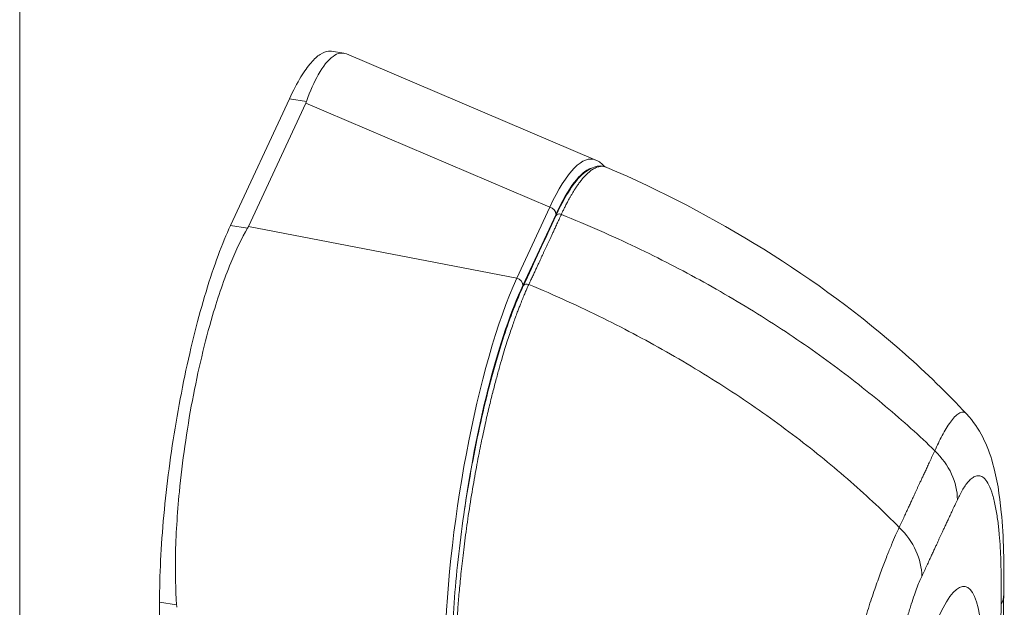
# Model space of a CAD drawing. Units: inches. Extents: x 16 to 329, y 6 to 201.
# Drawn here: x 314 to 316, y 150 to 151 of the extents above; entities that cross this region are included whole.
import ezdxf

# ---------------------------------------------------------------- set-up
doc = ezdxf.new("R2010")
doc.units = ezdxf.units.IN
doc.header["$LTSCALE"] = 20
doc.header["$MEASUREMENT"] = 0
doc.layers.add('Visible (ANSI)', color=7, linetype='Continuous', lineweight=5)
doc.layers.add('Visible Narrow (ANSI)', color=7, linetype='Continuous', lineweight=5)

msp = doc.modelspace()

# ---------------------------------------------------------------- linework, layer by layer
at = {"layer": 'Visible (ANSI)'}
for p, q in [((315.032, 151.0668), (315.0114, 151.07)), ((315.4549, 150.8875), (315.0367, 151.0654)), ((314.9408, 150.9903), (314.842, 150.7777)), ((314.9682, 150.9829), (314.8721, 150.7762)), ((315.4697, 150.8764), (315.4697, 150.8764)), ((315.4769, 150.7622), (315.4769, 150.7622)), ((314.7228, 150.1458), (314.7226, 149.561))]:
    msp.add_line(p, q, dxfattribs=at)
for centre, major_axis, ratio, start_param, end_param in [((314.8852, 150.9957), (0.086, 0), 0.576345, 6.0218, 6.082882), ((314.7891, 150.7891), (0.086, 0), 0.576345, 5.960355, 6.021438), ((316.0084, 150.1612), (0.1312, -0.0024), 0.529142, 0, 0.000002), ((314.6685, 150.1499), (0.078, -0.0363), 0.78941, 0.351623, 0.412706)]:
    msp.add_ellipse(centre, major_axis=major_axis, ratio=ratio, start_param=start_param, end_param=end_param, dxfattribs=at)
for points, knots in [([(314.9408, 150.9903), (314.9473, 151.0041), (314.9595, 151.0275), (314.9769, 151.0519), (314.9925, 151.0662), (315.0038, 151.0705), (315.0098, 151.0702), (315.0114, 151.07)], [0, 0, 0, 0, 0.1031793, 0.1964104, 0.2842721, 0.3717176, 0.402968, 0.402968, 0.402968, 0.402968]), ([(315.0367, 151.0654), (315.0296, 151.0685), (315.0219, 151.0671), (315.0058, 151.0556), (314.9974, 151.0452), (314.9823, 151.0183), (314.9756, 151.0033), (314.9694, 150.9858)], [-1.197196, -1.197196, -1.197196, -1.197196, -0.781853, -0.781853, -0.353962, -0.353962, 0, 0, 0, 0]), ([(315.3879, 150.7939), (315.402, 150.8242), (315.4162, 150.8473), (315.444, 150.875), (315.4599, 150.8811), (315.4736, 150.8752)], [0, 0, 0, 0, 0.617147, 0.617147, 1.21244, 1.21244, 1.21244, 1.21244]), ([(315.4736, 150.8752), (315.6544, 150.797), (315.8278, 150.6913), (316.01, 150.5299), (316.0446, 150.4964), (316.0772, 150.4614)], [0, 0, 0, 0, 2.251998, 2.251998, 2.807518, 2.807518, 2.807518, 2.807518]), ([(314.7228, 150.1458), (314.7228, 150.1679), (314.724, 150.2147), (314.7294, 150.2903), (314.7382, 150.3688), (314.7501, 150.448), (314.7648, 150.5258), (314.7818, 150.5998), (314.8007, 150.6681), (314.821, 150.7287), (314.835, 150.7627), (314.842, 150.7777)], [0, 0, 0, 0, 0.112245, 0.224358, 0.334749, 0.444677, 0.555299, 0.665224, 0.77562, 0.887742, 1, 1, 1, 1]), ([(314.8706, 150.7733), (314.8607, 150.7563), (314.8513, 150.7367), (314.8315, 150.6883), (314.8213, 150.6587), (314.7988, 150.5824), (314.7874, 150.5342), (314.7684, 150.4333), (314.761, 150.3816), (314.7525, 150.2937), (314.7502, 150.2576), (314.749, 150.1943), (314.7496, 150.167), (314.7514, 150.1413)], [-2.743472, -2.743472, -2.743472, -2.743472, -2.38819, -2.38819, -1.960551, -1.960551, -1.371951, -1.371951, -0.783309, -0.783309, -0.355409, -0.355409, 0, 0, 0, 0]), ([(315.2129, 150.0341), (315.2129, 150.0758), (315.2151, 150.1228), (315.2235, 150.2195), (315.2297, 150.2704), (315.2455, 150.3696), (315.2551, 150.4191), (315.2764, 150.5108), (315.2883, 150.5541), (315.3112, 150.6238), (315.3223, 150.6525), (315.3333, 150.6763)], [0, 0, 0, 0, 0.583736, 0.583736, 1.161003, 1.161003, 1.731778, 1.731778, 2.298225, 2.298225, 2.78048, 2.78048, 2.78048, 2.78048]), ([(316.0772, 150.4614), (316.0887, 150.4491), (316.0975, 150.4356), (316.1118, 150.4079), (316.1169, 150.3936), (316.1285, 150.3529), (316.1326, 150.3259), (316.1395, 150.255), (316.1405, 150.2085), (316.1396, 150.1588)], [0, 0, 0, 0, 0.225597, 0.225597, 0.475995, 0.475995, 0.939008, 0.939008, 1.59501, 1.59501, 1.59501, 1.59501])]:
    msp.add_open_spline(points, degree=3, knots=knots, dxfattribs=at)
for points in [[(315.4549, 150.8875), (315.4605, 150.8851), (315.4654, 150.8813), (315.4696, 150.8766)], [(315.3333, 150.6763), (315.3515, 150.7155), (315.3697, 150.7547), (315.3879, 150.7939)], [(316.1396, 150.1588), (316.1383, 150.0844), (316.1364, 150.0089), (316.1337, 149.932)]]:
    msp.add_open_spline(points, degree=3, dxfattribs=at)
at = {"layer": 'Visible Narrow (ANSI)'}
for p, q in [((314.4881, 166.2597), (314.4881, 132.1481)), ((314.9408, 150.9903), (314.9694, 150.9858)), ((315.3777, 150.8086), (314.9682, 150.9829)), ((315.3777, 150.8086), (315.3222, 150.6893)), ((315.3882, 150.7964), (315.3327, 150.6771)), ((314.842, 150.7777), (314.8706, 150.7733)), ((315.3222, 150.6893), (314.8721, 150.7762)), ((316.0096, 150.4135), (316.0096, 150.4135)), ((314.7228, 150.1458), (314.7514, 150.1413))]:
    msp.add_line(p, q, dxfattribs=at)
for centre, major_axis, ratio, start_param, end_param in [((315.3717, 150.4094), (0.0783, 0.4795), 0.206594, 6.232572, 6.904783), ((315.3844, 150.4075), (0.0732, 0.4674), 0.205331, 0.107078, 0.620494), ((315.3844, 150.4075), (0.0732, 0.4674), 0.205331, 0.016686, 0.01669), ((315.3755, 150.7984), (0.0119, -0.0055), 0.78941, 0.351442, 1.747705), ((315.395, 150.7905), (-0.00714, 0.00331), 0.78866, 4.767828, 6.283185), ((315.3235, 150.3057), (-0.0719, -0.4673), 0.210657, 3.78272, 5.323358), ((315.32, 150.6791), (0.0119, -0.0055), 0.78941, 0.351443, 1.747706), ((315.3361, 150.3038), (-0.0693, -0.4544), 0.217474, 3.782196, 4.747281), ((315.3404, 150.6729), (-0.00714, 0.00331), 0.788691, 4.767852, 6.283185), ((315.9351, 150.3372), (0.119, -0.0552), 0.788591, 0.350815, 1.144465), ((315.8753, 150.2085), (0.119, -0.0553), 0.78876, 0.350944, 1.144594), ((316.0319, 149.8967), (-0.0426, -0.2753), 0.211325, 1.216272, 6.330742), ((316.0084, 150.1612), (0.1312, -0.0024), 0.529142, 6.031489, 6.283185)]:
    msp.add_ellipse(centre, major_axis=major_axis, ratio=ratio, start_param=start_param, end_param=end_param, dxfattribs=at)
for points, knots in [([(315.4736, 150.8752), (315.4729, 150.8755), (315.4721, 150.8758), (315.4714, 150.876), (315.4691, 150.8767), (315.4668, 150.877), (315.4647, 150.8769), (315.4625, 150.8768), (315.4604, 150.8765), (315.4583, 150.8758), (315.4563, 150.8752), (315.4543, 150.8744), (315.4524, 150.8733), (315.4505, 150.8723), (315.4487, 150.8711), (315.4469, 150.8699), (315.4452, 150.8686), (315.4435, 150.8672), (315.4419, 150.8657), (315.4402, 150.8642), (315.4387, 150.8627), (315.4371, 150.8611), (315.4356, 150.8595), (315.4342, 150.8578), (315.4328, 150.8562), (315.4314, 150.8545), (315.43, 150.8528), (315.4287, 150.8511), (315.4274, 150.8494), (315.4261, 150.8476), (315.4249, 150.8459), (315.4236, 150.8442), (315.4225, 150.8424), (315.4213, 150.8407), (315.4202, 150.839), (315.4191, 150.8373), (315.4181, 150.8356), (315.4171, 150.834), (315.4161, 150.8324), (315.4152, 150.8308), (315.4143, 150.8293), (315.4134, 150.8278), (315.4126, 150.8264), (315.4118, 150.825), (315.4111, 150.8237), (315.4103, 150.8224), (315.4096, 150.8211), (315.409, 150.8199), (315.4083, 150.8187), (315.4077, 150.8175), (315.4071, 150.8164), (315.4065, 150.8153), (315.406, 150.8142), (315.4054, 150.8132), (315.4049, 150.8122), (315.4044, 150.8111), (315.4039, 150.8101), (315.4034, 150.8091), (315.4029, 150.8081), (315.4024, 150.8072), (315.4019, 150.8062), (315.4015, 150.8053), (315.401, 150.8043), (315.4006, 150.8034), (315.4001, 150.8025), (315.3997, 150.8017), (315.3993, 150.8008), (315.3989, 150.8), (315.3985, 150.7992), (315.3982, 150.7984), (315.3978, 150.7977), (315.3975, 150.797), (315.3972, 150.7963)], [0.3694367, 0.3694367, 0.3694367, 0.3694367, 0.3783784, 0.3783784, 0.3783784, 0.4054054, 0.4054054, 0.4054054, 0.4324324, 0.4324324, 0.4324324, 0.4594595, 0.4594595, 0.4594595, 0.4864865, 0.4864865, 0.4864865, 0.5135135, 0.5135135, 0.5135135, 0.5405405, 0.5405405, 0.5405405, 0.5675676, 0.5675676, 0.5675676, 0.5945946, 0.5945946, 0.5945946, 0.6216216, 0.6216216, 0.6216216, 0.6486486, 0.6486486, 0.6486486, 0.6756757, 0.6756757, 0.6756757, 0.7027027, 0.7027027, 0.7027027, 0.7297297, 0.7297297, 0.7297297, 0.7567568, 0.7567568, 0.7567568, 0.7837838, 0.7837838, 0.7837838, 0.8108108, 0.8108108, 0.8108108, 0.8378378, 0.8378378, 0.8378378, 0.8648649, 0.8648649, 0.8648649, 0.8918919, 0.8918919, 0.8918919, 0.9189189, 0.9189189, 0.9189189, 0.9459459, 0.9459459, 0.9459459, 0.972973, 0.972973, 0.972973, 1, 1, 1, 1]), ([(315.3972, 150.7963), (315.3958, 150.7934), (315.3945, 150.7905), (315.3933, 150.7879), (315.392, 150.7852), (315.3909, 150.7826), (315.3897, 150.7802), (315.3886, 150.7778), (315.3876, 150.7755), (315.3866, 150.7734), (315.3855, 150.7712), (315.3846, 150.7691), (315.3837, 150.7672), (315.3828, 150.7652), (315.3819, 150.7633), (315.3811, 150.7615), (315.3802, 150.7597), (315.3794, 150.758), (315.3787, 150.7564), (315.3779, 150.7548), (315.3772, 150.7532), (315.3765, 150.7517), (315.3758, 150.7503), (315.3752, 150.7489), (315.3745, 150.7475), (315.3739, 150.7461), (315.3733, 150.7448), (315.3726, 150.7434), (315.372, 150.742), (315.3713, 150.7405), (315.3706, 150.739), (315.3699, 150.7375), (315.3692, 150.7359), (315.3685, 150.7344), (315.3678, 150.7329), (315.3671, 150.7315), (315.3665, 150.7301), (315.3658, 150.7287), (315.3652, 150.7274), (315.3645, 150.726), (315.3639, 150.7245), (315.3632, 150.7231), (315.3625, 150.7216), (315.3618, 150.72), (315.361, 150.7184), (315.3603, 150.7167), (315.3595, 150.715), (315.3587, 150.7133), (315.3578, 150.7115), (315.357, 150.7097), (315.3561, 150.7078), (315.3552, 150.7059), (315.3543, 150.704), (315.3534, 150.7019), (315.3524, 150.6999), (315.3515, 150.6978), (315.3505, 150.6956), (315.3494, 150.6934), (315.3484, 150.6911), (315.3473, 150.6888), (315.3462, 150.6864), (315.3451, 150.6839), (315.3439, 150.6814), (315.3426, 150.6788)], [0, 0, 0, 0, 0.047619, 0.047619, 0.047619, 0.095238, 0.095238, 0.095238, 0.142857, 0.142857, 0.142857, 0.190476, 0.190476, 0.190476, 0.238095, 0.238095, 0.238095, 0.285714, 0.285714, 0.285714, 0.333333, 0.333333, 0.333333, 0.380952, 0.380952, 0.380952, 0.428571, 0.428571, 0.428571, 0.47619, 0.47619, 0.47619, 0.52381, 0.52381, 0.52381, 0.571429, 0.571429, 0.571429, 0.619048, 0.619048, 0.619048, 0.666667, 0.666667, 0.666667, 0.714286, 0.714286, 0.714286, 0.761905, 0.761905, 0.761905, 0.809524, 0.809524, 0.809524, 0.857143, 0.857143, 0.857143, 0.904762, 0.904762, 0.904762, 0.952381, 0.952381, 0.952381, 1, 1, 1, 1]), ([(316.0239, 150.3998), (315.9981, 150.4248), (315.9705, 150.4496), (315.9413, 150.4741), (315.9121, 150.4986), (315.8813, 150.5228), (315.8489, 150.5466), (315.8164, 150.5705), (315.7823, 150.5939), (315.7466, 150.6167), (315.7108, 150.6395), (315.6735, 150.6617), (315.6363, 150.6824), (315.5991, 150.703), (315.562, 150.7221), (315.5224, 150.7411), (315.4829, 150.76), (315.4409, 150.7786), (315.3972, 150.7963)], [0, 0, 0, 0, 0.166667, 0.166667, 0.166667, 0.333333, 0.333333, 0.333333, 0.5, 0.5, 0.5, 0.666667, 0.666667, 0.666667, 0.833333, 0.833333, 0.833333, 1, 1, 1, 1]), ([(315.3426, 150.6788), (315.3423, 150.6781), (315.342, 150.6774), (315.3417, 150.6767), (315.3413, 150.6759), (315.3409, 150.6751), (315.3405, 150.6742), (315.3405, 150.6742), (315.3405, 150.6742), (315.3405, 150.6741), (315.3401, 150.6733), (315.3397, 150.6724), (315.3393, 150.6714), (315.3393, 150.6714), (315.3393, 150.6714), (315.3393, 150.6714), (315.3388, 150.6704), (315.3384, 150.6694), (315.3379, 150.6683), (315.3379, 150.6683), (315.3379, 150.6683), (315.3379, 150.6683), (315.3374, 150.6672), (315.337, 150.6661), (315.3365, 150.665), (315.3365, 150.665), (315.3365, 150.6649), (315.3365, 150.6649), (315.336, 150.6638), (315.3355, 150.6626), (315.3349, 150.6614), (315.3349, 150.6614), (315.3349, 150.6614), (315.3349, 150.6613), (315.3344, 150.6601), (315.3339, 150.6588), (315.3333, 150.6575), (315.3333, 150.6575), (315.3333, 150.6575), (315.3333, 150.6574), (315.3327, 150.6561), (315.3321, 150.6547), (315.3315, 150.6531), (315.3315, 150.6531), (315.3315, 150.6531), (315.3315, 150.6531), (315.3308, 150.6515), (315.3302, 150.6499), (315.3295, 150.6482), (315.3295, 150.6481), (315.3295, 150.6481), (315.3295, 150.6481), (315.3288, 150.6464), (315.328, 150.6445), (315.3272, 150.6424), (315.3272, 150.6424), (315.3272, 150.6424), (315.3272, 150.6424), (315.3264, 150.6403), (315.3255, 150.6381), (315.3246, 150.6358), (315.3246, 150.6357), (315.3246, 150.6357), (315.3246, 150.6357), (315.3237, 150.6333), (315.3227, 150.6307), (315.3217, 150.6279), (315.3217, 150.6279), (315.3217, 150.6279), (315.3217, 150.6279), (315.3206, 150.6251), (315.3196, 150.6221), (315.3184, 150.6189), (315.3184, 150.6189), (315.3184, 150.6189), (315.3184, 150.6189), (315.3173, 150.6157), (315.3161, 150.6124), (315.3149, 150.6089), (315.3149, 150.6088), (315.3149, 150.6088), (315.3149, 150.6088), (315.3136, 150.6053), (315.3124, 150.6015), (315.311, 150.5976), (315.311, 150.5976), (315.311, 150.5975), (315.311, 150.5975), (315.3097, 150.5936), (315.3083, 150.5894), (315.3069, 150.585), (315.3069, 150.585), (315.3069, 150.585), (315.3069, 150.585), (315.3055, 150.5806), (315.304, 150.576), (315.3025, 150.571), (315.3025, 150.571), (315.3025, 150.571), (315.3025, 150.571), (315.301, 150.566), (315.2994, 150.5608), (315.2978, 150.5553), (315.2978, 150.5553), (315.2978, 150.5553), (315.2978, 150.5552), (315.2961, 150.5497), (315.2945, 150.5438), (315.2927, 150.5376), (315.2927, 150.5376), (315.2927, 150.5376), (315.2927, 150.5375), (315.2909, 150.5313), (315.2891, 150.5247), (315.2872, 150.5176), (315.2872, 150.5176), (315.2872, 150.5176), (315.2872, 150.5175), (315.2853, 150.5105), (315.2834, 150.5029), (315.2814, 150.4949), (315.2813, 150.4949), (315.2813, 150.4949), (315.2813, 150.4949), (315.2793, 150.4868), (315.2772, 150.4783), (315.2751, 150.4693), (315.2751, 150.4693), (315.2751, 150.4692), (315.2751, 150.4692), (315.2729, 150.4602), (315.2707, 150.4506), (315.2685, 150.4404), (315.2685, 150.4404), (315.2685, 150.4404), (315.2685, 150.4404), (315.2663, 150.4302), (315.264, 150.4195), (315.2616, 150.4081), (315.2616, 150.4081), (315.2616, 150.4081), (315.2616, 150.4081), (315.2593, 150.3966), (315.2569, 150.3845), (315.2545, 150.3716), (315.2545, 150.3716), (315.2545, 150.3716), (315.2545, 150.3716), (315.2521, 150.3586), (315.2497, 150.3449), (315.2473, 150.3304), (315.2473, 150.3304), (315.2473, 150.3304), (315.2473, 150.3304), (315.2448, 150.3158), (315.2424, 150.3003), (315.2402, 150.2855), (315.2402, 150.2855), (315.2402, 150.2855), (315.2402, 150.2855), (315.2381, 150.2708), (315.2362, 150.2566), (315.2345, 150.2433), (315.2345, 150.2433), (315.2345, 150.2433), (315.2345, 150.2433), (315.2328, 150.23), (315.2313, 150.2176), (315.2301, 150.206), (315.23, 150.206), (315.23, 150.2059), (315.23, 150.2059), (315.2288, 150.1943), (315.2277, 150.1834), (315.2267, 150.1732), (315.2267, 150.1732), (315.2267, 150.1732), (315.2267, 150.1732), (315.2258, 150.163), (315.2249, 150.1534), (315.2242, 150.1444), (315.2242, 150.1444), (315.2242, 150.1444), (315.2242, 150.1444), (315.2235, 150.1354), (315.2229, 150.127), (315.2224, 150.119), (315.2224, 150.119), (315.2224, 150.119), (315.2224, 150.119), (315.2219, 150.1111), (315.2214, 150.1036), (315.2211, 150.0966), (315.2211, 150.0966), (315.2211, 150.0966), (315.2211, 150.0965), (315.2207, 150.0895), (315.2204, 150.0829), (315.2202, 150.0767), (315.2202, 150.0767), (315.2202, 150.0767), (315.2202, 150.0766), (315.2199, 150.0704), (315.2197, 150.0646), (315.2196, 150.0591), (315.2196, 150.0591), (315.2196, 150.059), (315.2196, 150.059), (315.2194, 150.0535), (315.2193, 150.0483), (315.2192, 150.0435), (315.2192, 150.0434), (315.2192, 150.0434), (315.2192, 150.0434), (315.2191, 150.0385), (315.2191, 150.0339), (315.219, 150.0296)], [0, 0, 0, 0, 0.026682, 0.026682, 0.026682, 0.053724, 0.053724, 0.053724, 0.054054, 0.054054, 0.054054, 0.080764, 0.080764, 0.080764, 0.081081, 0.081081, 0.081081, 0.107805, 0.107805, 0.107805, 0.108108, 0.108108, 0.108108, 0.134844, 0.134844, 0.134844, 0.135135, 0.135135, 0.135135, 0.161884, 0.161884, 0.161884, 0.162162, 0.162162, 0.162162, 0.188924, 0.188924, 0.188924, 0.189189, 0.189189, 0.189189, 0.215965, 0.215965, 0.215965, 0.216216, 0.216216, 0.216216, 0.243006, 0.243006, 0.243006, 0.243243, 0.243243, 0.243243, 0.270047, 0.270047, 0.270047, 0.27027, 0.27027, 0.27027, 0.297088, 0.297088, 0.297088, 0.297297, 0.297297, 0.297297, 0.324129, 0.324129, 0.324129, 0.324324, 0.324324, 0.324324, 0.35117, 0.35117, 0.35117, 0.351351, 0.351351, 0.351351, 0.37821, 0.37821, 0.37821, 0.378378, 0.378378, 0.378378, 0.405251, 0.405251, 0.405251, 0.405405, 0.405405, 0.405405, 0.432291, 0.432291, 0.432291, 0.432432, 0.432432, 0.432432, 0.459332, 0.459332, 0.459332, 0.459459, 0.459459, 0.459459, 0.486372, 0.486372, 0.486372, 0.486486, 0.486486, 0.486486, 0.513413, 0.513413, 0.513413, 0.513514, 0.513514, 0.513514, 0.540453, 0.540453, 0.540453, 0.540541, 0.540541, 0.540541, 0.567494, 0.567494, 0.567494, 0.567568, 0.567568, 0.567568, 0.594535, 0.594535, 0.594535, 0.594595, 0.594595, 0.594595, 0.621575, 0.621575, 0.621575, 0.621622, 0.621622, 0.621622, 0.648616, 0.648616, 0.648616, 0.648649, 0.648649, 0.648649, 0.675657, 0.675657, 0.675657, 0.675676, 0.675676, 0.675676, 0.702697, 0.702697, 0.702697, 0.702703, 0.702703, 0.702703, 0.72973, 0.72973, 0.72973, 0.729738, 0.729738, 0.729738, 0.756757, 0.756757, 0.756757, 0.756779, 0.756779, 0.756779, 0.783784, 0.783784, 0.783784, 0.783819, 0.783819, 0.783819, 0.810811, 0.810811, 0.810811, 0.81086, 0.81086, 0.81086, 0.837838, 0.837838, 0.837838, 0.837901, 0.837901, 0.837901, 0.864865, 0.864865, 0.864865, 0.864941, 0.864941, 0.864941, 0.891892, 0.891892, 0.891892, 0.891982, 0.891982, 0.891982, 0.918919, 0.918919, 0.918919, 0.919022, 0.919022, 0.919022, 0.945946, 0.945946, 0.945946, 0.946063, 0.946063, 0.946063, 0.972973, 0.972973, 0.972973, 0.973104, 0.973104, 0.973104, 1, 1, 1, 1]), ([(315.9642, 150.2711), (315.9387, 150.2969), (315.9115, 150.3225), (315.8827, 150.3477), (315.8538, 150.373), (315.8234, 150.3979), (315.7912, 150.4224), (315.7591, 150.4469), (315.7252, 150.471), (315.6898, 150.4944), (315.6544, 150.5178), (315.6173, 150.5406), (315.5803, 150.5618), (315.5434, 150.583), (315.5065, 150.6026), (315.4672, 150.622), (315.4279, 150.6415), (315.3861, 150.6606), (315.3426, 150.6788)], [0, 0, 0, 0, 0.166667, 0.166667, 0.166667, 0.333333, 0.333333, 0.333333, 0.5, 0.5, 0.5, 0.666667, 0.666667, 0.666667, 0.833333, 0.833333, 0.833333, 1, 1, 1, 1]), ([(316.0239, 150.3998), (316.0258, 150.404), (316.0279, 150.4083), (316.0299, 150.4126), (316.032, 150.4169), (316.0341, 150.4211), (316.0363, 150.4252), (316.0385, 150.4293), (316.0408, 150.4333), (316.0431, 150.437), (316.0453, 150.4408), (316.0477, 150.4444), (316.0501, 150.4477), (316.0524, 150.4509), (316.0548, 150.4539), (316.0572, 150.4564), (316.0595, 150.4589), (316.0619, 150.4609), (316.0642, 150.4623), (316.0666, 150.4637), (316.0689, 150.4645), (316.071, 150.4644), (316.0732, 150.4644), (316.0753, 150.4635), (316.0771, 150.4615), (316.0772, 150.4615), (316.0772, 150.4614), (316.0772, 150.4614)], [0, 0, 0, 0, 0.0526316, 0.0526316, 0.0526316, 0.1052632, 0.1052632, 0.1052632, 0.1578947, 0.1578947, 0.1578947, 0.2105263, 0.2105263, 0.2105263, 0.2631579, 0.2631579, 0.2631579, 0.3157895, 0.3157895, 0.3157895, 0.3684211, 0.3684211, 0.3684211, 0.4210526, 0.4210526, 0.4210526, 0.4217533, 0.4217533, 0.4217533, 0.4217533]), ([(315.9642, 150.2711), (315.9657, 150.2744), (315.9672, 150.2776), (315.9686, 150.2806), (315.97, 150.2836), (315.9714, 150.2866), (315.9727, 150.2894), (315.974, 150.2922), (315.9752, 150.2949), (315.9764, 150.2975), (315.9777, 150.3001), (315.9788, 150.3026), (315.9799, 150.305), (315.981, 150.3074), (315.9821, 150.3097), (315.9831, 150.3119), (315.9841, 150.3141), (315.9851, 150.3161), (315.986, 150.3181), (315.9869, 150.3201), (315.9878, 150.322), (315.9886, 150.3237), (315.9894, 150.3255), (315.9902, 150.3272), (315.9909, 150.3288), (315.9917, 150.3303), (315.9924, 150.3319), (315.9931, 150.3334), (315.9938, 150.3349), (315.9944, 150.3364), (315.9951, 150.3379), (315.9958, 150.3394), (315.9966, 150.3409), (315.9973, 150.3425), (315.998, 150.3441), (315.9988, 150.3457), (315.9996, 150.3475), (316.0004, 150.3492), (316.0013, 150.3511), (316.0022, 150.3531), (316.0031, 150.355), (316.0041, 150.3571), (316.0051, 150.3593), (316.0061, 150.3614), (316.0072, 150.3637), (316.0083, 150.3661), (316.0094, 150.3685), (316.0105, 150.371), (316.0117, 150.3736), (316.0129, 150.3762), (316.0142, 150.3789), (316.0155, 150.3817), (316.0168, 150.3845), (316.0182, 150.3874), (316.0196, 150.3904), (316.021, 150.3934), (316.0224, 150.3966), (316.0239, 150.3998)], [0, 0, 0, 0, 0.052632, 0.052632, 0.052632, 0.105263, 0.105263, 0.105263, 0.157895, 0.157895, 0.157895, 0.210526, 0.210526, 0.210526, 0.263158, 0.263158, 0.263158, 0.315789, 0.315789, 0.315789, 0.368421, 0.368421, 0.368421, 0.421053, 0.421053, 0.421053, 0.473684, 0.473684, 0.473684, 0.526316, 0.526316, 0.526316, 0.578947, 0.578947, 0.578947, 0.631579, 0.631579, 0.631579, 0.684211, 0.684211, 0.684211, 0.736842, 0.736842, 0.736842, 0.789474, 0.789474, 0.789474, 0.842105, 0.842105, 0.842105, 0.894737, 0.894737, 0.894737, 0.947368, 0.947368, 0.947368, 1, 1, 1, 1]), ([(316.0618, 150.3176), (316.0632, 150.3206), (316.0647, 150.3236), (316.0662, 150.3265), (316.0677, 150.3294), (316.0693, 150.3323), (316.071, 150.3351), (316.0727, 150.3378), (316.0744, 150.3405), (316.0762, 150.343), (316.078, 150.3455), (316.0799, 150.3478), (316.0819, 150.3498), (316.0839, 150.3518), (316.0859, 150.3535), (316.088, 150.3549), (316.0901, 150.3562), (316.0922, 150.3572), (316.0944, 150.3576), (316.0966, 150.358), (316.0988, 150.3579), (316.1011, 150.3571), (316.1034, 150.3563), (316.1056, 150.3548), (316.1079, 150.3524), (316.1102, 150.35), (316.1125, 150.3467), (316.1147, 150.3422), (316.1169, 150.3377), (316.1191, 150.332), (316.121, 150.3256), (316.1229, 150.3192), (316.1246, 150.312), (316.126, 150.3047), (316.1274, 150.2973), (316.1286, 150.2898), (316.1296, 150.2822), (316.1306, 150.2745), (316.1314, 150.2669), (316.1321, 150.2593), (316.1327, 150.2517), (316.1333, 150.2442), (316.1337, 150.2369), (316.1341, 150.2296), (316.1344, 150.2224), (316.1347, 150.2154), (316.1349, 150.2085), (316.1351, 150.2018), (316.1352, 150.1952), (316.1354, 150.1887), (316.1354, 150.1823), (316.1354, 150.1762), (316.1355, 150.17), (316.1354, 150.1641), (316.1354, 150.1583), (316.1354, 150.1525), (316.1353, 150.147), (316.1352, 150.1416)], [0, 0, 0, 0, 0.052632, 0.052632, 0.052632, 0.105263, 0.105263, 0.105263, 0.157895, 0.157895, 0.157895, 0.210526, 0.210526, 0.210526, 0.263158, 0.263158, 0.263158, 0.315789, 0.315789, 0.315789, 0.368421, 0.368421, 0.368421, 0.421053, 0.421053, 0.421053, 0.473684, 0.473684, 0.473684, 0.526316, 0.526316, 0.526316, 0.578947, 0.578947, 0.578947, 0.631579, 0.631579, 0.631579, 0.684211, 0.684211, 0.684211, 0.736842, 0.736842, 0.736842, 0.789474, 0.789474, 0.789474, 0.842105, 0.842105, 0.842105, 0.894737, 0.894737, 0.894737, 0.947368, 0.947368, 0.947368, 1, 1, 1, 1]), ([(316.0021, 150.1889), (316.0036, 150.1921), (316.0051, 150.1953), (316.0065, 150.1983), (316.0079, 150.2014), (316.0092, 150.2043), (316.0106, 150.2071), (316.0119, 150.21), (316.0131, 150.2127), (316.0143, 150.2153), (316.0155, 150.2179), (316.0167, 150.2204), (316.0178, 150.2228), (316.0189, 150.2252), (316.02, 150.2275), (316.021, 150.2297), (316.022, 150.2319), (316.023, 150.234), (316.0239, 150.2359), (316.0248, 150.2379), (316.0257, 150.2398), (316.0265, 150.2415), (316.0273, 150.2433), (316.0281, 150.245), (316.0288, 150.2466), (316.0296, 150.2481), (316.0303, 150.2497), (316.0309, 150.2511), (316.0316, 150.2526), (316.0323, 150.2541), (316.033, 150.2556), (316.0337, 150.2571), (316.0344, 150.2586), (316.0351, 150.2602), (316.0359, 150.2618), (316.0366, 150.2634), (316.0375, 150.2652), (316.0383, 150.2669), (316.0391, 150.2688), (316.0401, 150.2708), (316.041, 150.2727), (316.0419, 150.2748), (316.0429, 150.277), (316.044, 150.2791), (316.045, 150.2814), (316.0461, 150.2838), (316.0472, 150.2862), (316.0484, 150.2887), (316.0496, 150.2913), (316.0508, 150.2939), (316.0521, 150.2966), (316.0534, 150.2994), (316.0547, 150.3022), (316.056, 150.3051), (316.0574, 150.3081), (316.0588, 150.3112), (316.0603, 150.3143), (316.0618, 150.3176)], [0, 0, 0, 0, 0.0526316, 0.0526316, 0.0526316, 0.1052632, 0.1052632, 0.1052632, 0.1578947, 0.1578947, 0.1578947, 0.2105263, 0.2105263, 0.2105263, 0.2631579, 0.2631579, 0.2631579, 0.3157895, 0.3157895, 0.3157895, 0.3684211, 0.3684211, 0.3684211, 0.4210526, 0.4210526, 0.4210526, 0.4736842, 0.4736842, 0.4736842, 0.5263158, 0.5263158, 0.5263158, 0.5789474, 0.5789474, 0.5789474, 0.6315789, 0.6315789, 0.6315789, 0.6842105, 0.6842105, 0.6842105, 0.7368421, 0.7368421, 0.7368421, 0.7894737, 0.7894737, 0.7894737, 0.8421053, 0.8421053, 0.8421053, 0.8947368, 0.8947368, 0.8947368, 0.9473684, 0.9473684, 0.9473684, 1, 1, 1, 1]), ([(315.7805, 149.6353), (315.782, 149.6409), (315.7835, 149.6468), (315.785, 149.6531), (315.7866, 149.6594), (315.7883, 149.6662), (315.79, 149.6733), (315.79, 149.6734), (315.79, 149.6734), (315.79, 149.6734), (315.7918, 149.6806), (315.7936, 149.6882), (315.7956, 149.6963), (315.7956, 149.6963), (315.7956, 149.6963), (315.7957, 149.6964), (315.7976, 149.7045), (315.7998, 149.7131), (315.802, 149.7223), (315.802, 149.7223), (315.802, 149.7223), (315.802, 149.7223), (315.8043, 149.7315), (315.8066, 149.7412), (315.8091, 149.7515), (315.8091, 149.7516), (315.8091, 149.7516), (315.8091, 149.7516), (315.8116, 149.762), (315.8143, 149.7729), (315.8171, 149.7847), (315.8171, 149.7847), (315.8171, 149.7847), (315.8171, 149.7847), (315.82, 149.7965), (315.8231, 149.8089), (315.8264, 149.8222), (315.8264, 149.8222), (315.8264, 149.8223), (315.8264, 149.8223), (315.8297, 149.8356), (315.8331, 149.8497), (315.8369, 149.8647), (315.8369, 149.8648), (315.8369, 149.8648), (315.8369, 149.8648), (315.8407, 149.8798), (315.8447, 149.8958), (315.8491, 149.9128), (315.8491, 149.9128), (315.8491, 149.9128), (315.8491, 149.9128), (315.8535, 149.9299), (315.8582, 149.948), (315.863, 149.9659), (315.863, 149.966), (315.863, 149.966), (315.863, 149.966), (315.8678, 149.984), (315.8727, 150.0019), (315.8774, 150.0188), (315.8774, 150.0188), (315.8774, 150.0188), (315.8774, 150.0188), (315.8821, 150.0357), (315.8867, 150.0515), (315.8911, 150.0664), (315.8911, 150.0664), (315.8911, 150.0664), (315.8911, 150.0664), (315.8955, 150.0812), (315.8997, 150.0951), (315.9037, 150.1079), (315.9037, 150.1079), (315.9037, 150.1079), (315.9037, 150.1079), (315.9077, 150.1208), (315.9115, 150.1326), (315.9151, 150.1437), (315.9151, 150.1437), (315.9151, 150.1437), (315.9151, 150.1437), (315.9188, 150.1547), (315.9223, 150.165), (315.9256, 150.1744), (315.9256, 150.1744), (315.9256, 150.1745), (315.9256, 150.1745), (315.9289, 150.1839), (315.9321, 150.1927), (315.9351, 150.2008), (315.9351, 150.2008), (315.9351, 150.2008), (315.9351, 150.2008), (315.9381, 150.2089), (315.9409, 150.2163), (315.9436, 150.2232), (315.9436, 150.2232), (315.9436, 150.2232), (315.9436, 150.2232), (315.9463, 150.23), (315.9489, 150.2363), (315.9513, 150.242), (315.9513, 150.242), (315.9513, 150.2421), (315.9513, 150.2421), (315.9537, 150.2478), (315.956, 150.2531), (315.9581, 150.2579), (315.9581, 150.2579), (315.9581, 150.2579), (315.9581, 150.258), (315.9603, 150.2628), (315.9624, 150.2672), (315.9642, 150.2711)], [0, 0, 0, 0, 0.0497911, 0.0497911, 0.0497911, 0.0998075, 0.0998075, 0.0998075, 0.1, 0.1, 0.1, 0.1498263, 0.1498263, 0.1498263, 0.15, 0.15, 0.15, 0.1998418, 0.1998418, 0.1998418, 0.2, 0.2, 0.2, 0.2498601, 0.2498601, 0.2498601, 0.25, 0.25, 0.25, 0.2998778, 0.2998778, 0.2998778, 0.3, 0.3, 0.3, 0.3498939, 0.3498939, 0.3498939, 0.35, 0.35, 0.35, 0.399912, 0.399912, 0.399912, 0.4, 0.4, 0.4, 0.4499303, 0.4499303, 0.4499303, 0.45, 0.45, 0.45, 0.4999478, 0.4999478, 0.4999478, 0.5, 0.5, 0.5, 0.5499645, 0.5499645, 0.5499645, 0.55, 0.55, 0.55, 0.5999816, 0.5999816, 0.5999816, 0.6, 0.6, 0.6, 0.6499987, 0.6499987, 0.6499987, 0.65, 0.65, 0.65, 0.7, 0.7, 0.7, 0.7000161, 0.7000161, 0.7000161, 0.75, 0.75, 0.75, 0.7500335, 0.7500335, 0.7500335, 0.8, 0.8, 0.8, 0.8000508, 0.8000508, 0.8000508, 0.85, 0.85, 0.85, 0.8500682, 0.8500682, 0.8500682, 0.9, 0.9, 0.9, 0.9000857, 0.9000857, 0.9000857, 0.95, 0.95, 0.95, 0.9501023, 0.9501023, 0.9501023, 1, 1, 1, 1]), ([(315.9287, 149.6967), (315.9286, 149.7014), (315.9285, 149.7064), (315.9285, 149.7116), (315.9285, 149.7169), (315.9284, 149.7225), (315.9284, 149.7284), (315.9285, 149.7343), (315.9285, 149.7406), (315.9286, 149.7472), (315.9287, 149.7539), (315.9289, 149.7609), (315.9291, 149.7683), (315.9293, 149.7757), (315.9296, 149.7836), (315.9299, 149.7919), (315.9303, 149.8002), (315.9307, 149.809), (315.9313, 149.8184), (315.9318, 149.8277), (315.9325, 149.8375), (315.9332, 149.848), (315.934, 149.8585), (315.935, 149.8697), (315.9361, 149.8814), (315.9372, 149.8932), (315.9385, 149.9057), (315.9401, 149.9189), (315.9416, 149.9321), (315.9434, 149.9461), (315.9454, 149.96), (315.9473, 149.9738), (315.9495, 149.9876), (315.9516, 150.0005), (315.9538, 150.0134), (315.956, 150.0255), (315.9582, 150.0368), (315.9604, 150.0481), (315.9626, 150.0585), (315.9648, 150.0682), (315.9669, 150.0779), (315.9691, 150.0869), (315.9711, 150.0952), (315.9732, 150.1034), (315.9752, 150.1111), (315.9772, 150.1181), (315.9792, 150.1252), (315.9811, 150.1317), (315.983, 150.1377), (315.9848, 150.1437), (315.9866, 150.1492), (315.9884, 150.1542), (315.9901, 150.1592), (315.9917, 150.1638), (315.9933, 150.1679), (315.9949, 150.1721), (315.9964, 150.1759), (315.9979, 150.1794), (315.9994, 150.1829), (316.0007, 150.186), (316.0021, 150.1889)], [0, 0, 0, 0, 0.05, 0.05, 0.05, 0.1, 0.1, 0.1, 0.15, 0.15, 0.15, 0.2, 0.2, 0.2, 0.25, 0.25, 0.25, 0.3, 0.3, 0.3, 0.35, 0.35, 0.35, 0.4, 0.4, 0.4, 0.45, 0.45, 0.45, 0.5, 0.5, 0.5, 0.55, 0.55, 0.55, 0.6, 0.6, 0.6, 0.65, 0.65, 0.65, 0.7, 0.7, 0.7, 0.75, 0.75, 0.75, 0.8, 0.8, 0.8, 0.85, 0.85, 0.85, 0.9, 0.9, 0.9, 0.95, 0.95, 0.95, 1, 1, 1, 1]), ([(316.1352, 150.1416), (316.1347, 150.1157), (316.1342, 150.0901), (316.1336, 150.0648), (316.133, 150.0395), (316.1324, 150.0145), (316.1317, 149.9898), (316.1309, 149.9652), (316.1302, 149.9409), (316.1294, 149.9169)], [0, 0, 0, 0, 0.3333333, 0.3333333, 0.3333333, 0.6666667, 0.6666667, 0.6666667, 1, 1, 1, 1])]:
    msp.add_open_spline(points, degree=3, knots=knots, dxfattribs=at)

doc.saveas('drawing.dxf')
